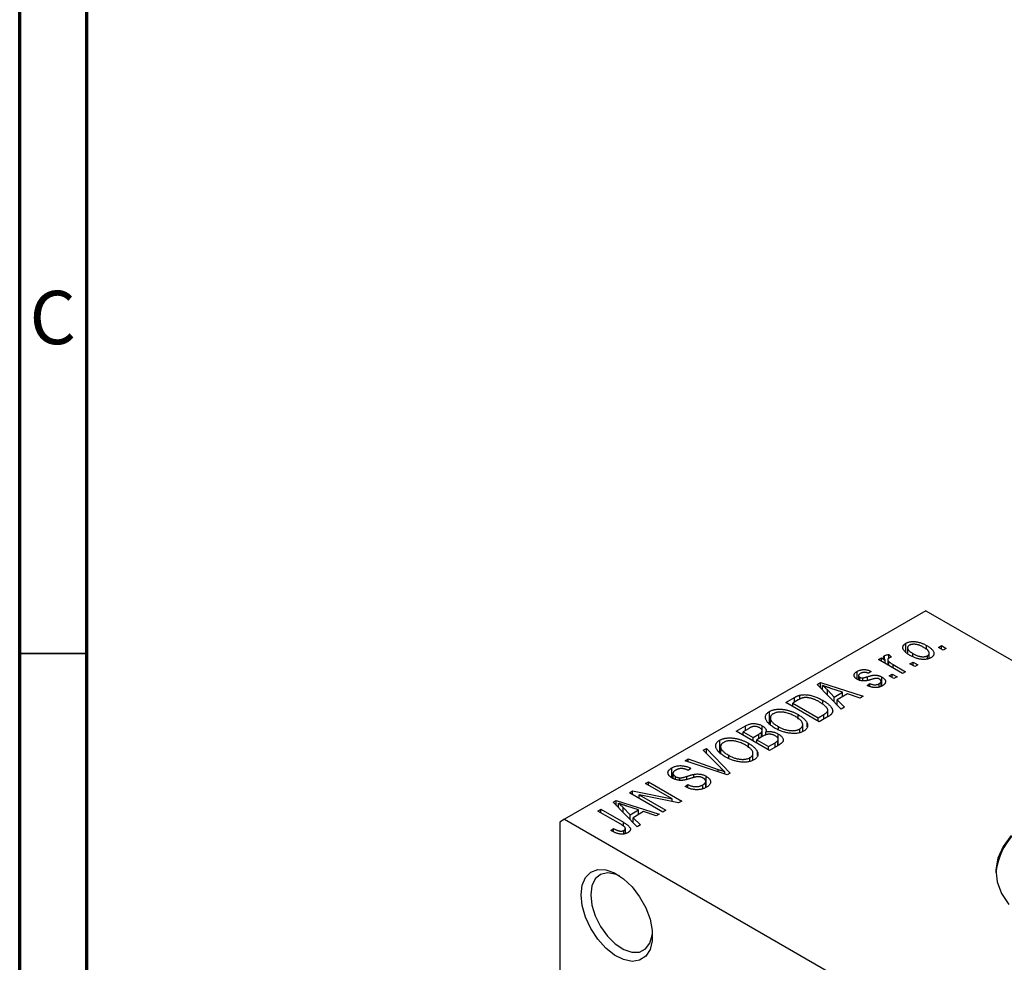
# Model space of a CAD drawing. Units: millimetres. Extents: x 15 to 458, y 5 to 292.
# Drawn here: x 15 to 88, y 76 to 146 of the extents above; entities that cross this region are included whole.
import ezdxf

# ---------------------------------------------------------------- set-up
doc = ezdxf.new("R2010")
doc.units = ezdxf.units.MM
doc.styles.add('SLDTEXTSTYLE0', font='TXT', dxfattribs={"width": 0.75})

msp = doc.modelspace()

# ---------------------------------------------------------------- linework, layer by layer
at = {"color": 7, "linetype": 'Continuous', "lineweight": 70}
for p, q in [((15, 5), (15, 292)), ((20, 10), (20, 287))]:
    msp.add_line(p, q, dxfattribs=at)
at = {"color": 7, "linetype": 'Continuous', "lineweight": 25}
for p, q in [((82.378, 101.682), (55.508, 86.174)), ((82.378, 101.682), (131.168, 73.523)), ((80.883, 98.626), (80.883, 99.261)), ((81.01, 98.928), (81.01, 98.517)), ((82.424, 98.788), (82.424, 99.096)), ((83.31, 98.955), (83.535, 99.085)), ((83.664, 98.751), (83.31, 98.955)), ((83.535, 99.085), (83.889, 98.881)), ((83.535, 98.825), (83.535, 99.085)), ((83.889, 98.881), (83.664, 98.751)), ((78.843, 98.046), (79.068, 98.176)), ((79.068, 98.176), (79.355, 98.01)), ((79.068, 97.916), (79.068, 98.176)), ((79.304, 98.093), (79.304, 98.349)), ((79.614, 98.417), (79.807, 98.232)), ((79.614, 98.157), (79.614, 98.417)), ((81.413, 98.276), (81.413, 98.492)), ((82.497, 98.093), (82.497, 98.337)), ((82.62, 98.13), (82.62, 98.521)), ((80.642, 97.007), (78.843, 98.046)), ((79.355, 97.751), (79.355, 98.01)), ((79.538, 98.044), (79.538, 97.645)), ((79.609, 97.604), (79.609, 97.912)), ((79.934, 97.676), (80.867, 97.137)), ((81.189, 97.731), (81.414, 97.861)), ((81.542, 97.527), (81.189, 97.731)), ((81.414, 97.861), (81.767, 97.657)), ((81.414, 97.601), (81.414, 97.861)), ((81.767, 97.657), (81.542, 97.527)), ((77.261, 96.586), (77.261, 97.17)), ((77.368, 96.85), (77.368, 96.539)), ((77.455, 96.503), (77.455, 96.732)), ((77.676, 96.466), (77.676, 96.688)), ((78.296, 97.174), (78.103, 97.026)), ((79.097, 96.085), (79.097, 96.749)), ((79.646, 96.84), (79.871, 96.97)), ((80, 96.636), (79.646, 96.84)), ((79.871, 96.97), (80.225, 96.766)), ((79.871, 96.711), (79.871, 96.97)), ((80.225, 96.766), (80, 96.636)), ((80.867, 97.137), (80.642, 97.007)), ((74.288, 96.197), (74.525, 96.333)), ((76.078, 94.373), (74.288, 96.197)), ((74.525, 96.333), (77.718, 95.319)), ((74.525, 95.956), (74.525, 96.333)), ((74.681, 95.797), (74.681, 96.126)), ((76.182, 95.62), (75.316, 95.905)), ((78.007, 96.117), (78.2, 96.265)), ((78.2, 96.061), (78.2, 96.265)), ((78.893, 96.007), (78.893, 96.257)), ((79.038, 96.063), (79.038, 96.434)), ((71.964, 94.856), (72.595, 95.22)), ((72.996, 95.111), (72.996, 95.398)), ((75.046, 95.796), (75.556, 95.259)), ((75.046, 95.425), (75.046, 95.796)), ((75.556, 95.259), (76.182, 95.62)), ((75.556, 94.905), (75.556, 95.259)), ((76.548, 95.498), (75.77, 95.048)), ((76.182, 95.287), (76.182, 95.62)), ((77.482, 95.183), (76.548, 95.498)), ((77.718, 95.319), (77.482, 95.183)), ((74.439, 93.427), (71.964, 94.856)), ((72.877, 95.048), (72.479, 94.818)), ((72.479, 94.559), (72.479, 94.818)), ((72.479, 94.818), (74.375, 93.724)), ((74.699, 94.746), (74.699, 95.021)), ((75.77, 95.048), (76.314, 94.51)), ((75.77, 94.688), (75.77, 95.048)), ((76.314, 94.51), (76.078, 94.373)), ((70.744, 93.247), (70.744, 94.189)), ((70.807, 93.702), (70.807, 93.187)), ((72.883, 93.629), (72.883, 93.954)), ((74.375, 93.724), (74.78, 93.958)), ((74.375, 93.464), (74.375, 93.724)), ((75.099, 93.808), (74.439, 93.427)), ((75.075, 93.794), (75.075, 94.285)), ((68.268, 92.722), (68.967, 93.126)), ((68.967, 92.792), (68.967, 93.126)), ((70.208, 92.321), (70.208, 93.124)), ((71.406, 92.827), (71.406, 93.063)), ((73.213, 92.693), (73.213, 93.206)), ((73.548, 93.05), (73.548, 93.312)), ((70.743, 91.294), (68.268, 92.722)), ((69.174, 92.911), (68.782, 92.685)), ((68.782, 92.685), (69.522, 92.259)), ((68.782, 92.426), (68.782, 92.685)), ((69.522, 92.259), (69.944, 92.502)), ((69.522, 91.999), (69.522, 92.259)), ((70.255, 92.348), (69.811, 92.092)), ((70.156, 92.291), (70.156, 92.652)), ((70.203, 92.318), (70.203, 92.764)), ((70.484, 92.452), (70.484, 92.684)), ((71.398, 91.672), (71.398, 92.511)), ((72.991, 92.607), (72.991, 92.888)), ((67.048, 91.113), (67.048, 92.055)), ((67.111, 91.569), (67.111, 91.054)), ((69.187, 91.496), (69.187, 91.821)), ((69.811, 91.832), (69.811, 92.092)), ((69.811, 92.092), (70.679, 91.591)), ((70.679, 91.591), (71.156, 91.866)), ((70.679, 91.331), (70.679, 91.591)), ((71.44, 91.696), (70.743, 91.294)), ((71.358, 91.649), (71.358, 92.019)), ((71.395, 91.67), (71.395, 92.124)), ((65.825, 91.313), (66.061, 91.448)), ((67.124, 89.99), (65.825, 91.313)), ((66.061, 91.448), (67.829, 89.612)), ((66.061, 91.073), (66.061, 91.448)), ((67.71, 90.694), (67.71, 90.93)), ((69.516, 90.559), (69.516, 91.073)), ((69.852, 90.917), (69.852, 91.179)), ((64.467, 90.529), (64.7, 90.663)), ((67.609, 89.485), (64.467, 90.529)), ((64.7, 90.663), (66.937, 89.882)), ((64.7, 90.451), (64.7, 90.663)), ((69.295, 90.474), (69.295, 90.755)), ((63.477, 89.264), (63.477, 89.994)), ((63.569, 89.589), (63.569, 89.209)), ((63.748, 89.13), (63.748, 89.358)), ((64.893, 89.958), (64.7, 89.81)), ((65.109, 89.271), (65.109, 89.514)), ((66.04, 88.546), (66.04, 89.371)), ((67.416, 89.549), (67.416, 89.708)), ((67.829, 89.612), (67.609, 89.485)), ((61.518, 88.827), (61.743, 88.957)), ((63.503, 87.682), (61.518, 88.827)), ((61.743, 88.957), (64.218, 87.528)), ((61.743, 88.697), (61.743, 88.957)), ((64.071, 89.07), (64.071, 89.253)), ((64.475, 88.604), (64.668, 88.753)), ((64.668, 88.518), (64.668, 88.753)), ((65.787, 88.452), (65.787, 88.731)), ((66.006, 88.533), (66.006, 88.997)), ((60.329, 88.14), (60.569, 88.279)), ((62.804, 86.712), (60.329, 88.14)), ((60.569, 88.279), (63.503, 87.682)), ((60.569, 88.002), (60.569, 88.279)), ((63.977, 87.389), (61.048, 87.985)), ((61.048, 87.985), (63.029, 86.842)), ((61.048, 87.725), (61.048, 87.985)), ((59.117, 87.441), (59.354, 87.578)), ((60.908, 85.618), (59.117, 87.441)), ((59.354, 87.578), (62.547, 86.564)), ((59.354, 87.2), (59.354, 87.578)), ((59.51, 87.041), (59.51, 87.37)), ((61.012, 86.865), (60.145, 87.15)), ((63.503, 87.485), (63.503, 87.682)), ((64.218, 87.528), (63.977, 87.389)), ((57.983, 86.786), (58.208, 86.916)), ((59.682, 85.805), (57.983, 86.786)), ((58.208, 86.916), (59.888, 85.947)), ((58.208, 86.656), (58.208, 86.916)), ((59.875, 86.669), (59.875, 87.04)), ((59.875, 87.04), (60.385, 86.503)), ((60.385, 86.503), (61.012, 86.865)), ((60.385, 86.15), (60.385, 86.503)), ((61.377, 86.742), (60.599, 86.293)), ((61.012, 86.531), (61.012, 86.865)), ((62.311, 86.428), (61.377, 86.742)), ((62.547, 86.564), (62.311, 86.428)), ((63.029, 86.842), (62.804, 86.712)), ((55.508, 86.174), (55.154, 85.97)), ((55.154, 85.97), (55.154, 58.893)), ((55.508, 86.174), (104.298, 58.015)), ((60.599, 86.293), (61.144, 85.754)), ((60.599, 85.932), (60.599, 86.293)), ((61.144, 85.754), (60.908, 85.618)), ((58.947, 85.339), (59.14, 85.488)), ((59.14, 85.243), (59.14, 85.488)), ((59.926, 85.077), (59.926, 85.348)), ((60.029, 85.112), (60.029, 85.493))]:
    msp.add_line(p, q, dxfattribs=at)
at = {"color": 7, "linetype": 'Continuous', "lineweight": 35}
msp.add_line((20, 98.5), (15, 98.5), dxfattribs=at)
at = {"color": 8, "linetype": 'Continuous', "lineweight": 25}
for p, q in [((79.934, 97.416), (79.934, 97.676)), ((78.036, 96.516), (78.036, 96.777)), ((72.595, 94.886), (72.595, 95.22)), ((74.78, 93.624), (74.78, 93.958)), ((69.944, 92.168), (69.944, 92.502)), ((71.156, 91.532), (71.156, 91.866)), ((64.59, 89.133), (64.59, 89.363)), ((66.937, 89.708), (66.937, 89.882)), ((59.888, 85.669), (59.888, 85.947))]:
    msp.add_line(p, q, dxfattribs=at)
at = {"color": 7, "linetype": 'Continuous', "lineweight": 25, "flags": 128}
for points in [[(88.706, 84.957), (88.106, 84.144), (87.729, 83.287), (87.583, 82.408), (87.671, 81.526), (87.991, 80.661), (88.536, 79.836)], [(56.745, 80.56), (56.829, 81.274), (57.073, 81.846), (57.464, 82.242), (57.976, 82.435), (58.578, 82.415), (59.231, 82.182), (59.894, 81.751), (60.526, 81.149), (61.087, 80.414), (61.542, 79.592), (61.863, 78.734), (62.028, 77.895), (62.028, 77.128), (61.863, 76.479), (61.542, 75.992), (61.087, 75.695), (60.526, 75.607), (59.894, 75.735), (59.231, 76.069), (58.578, 76.59), (57.976, 77.264), (57.464, 78.049), (57.073, 78.895), (56.829, 79.75), (56.745, 80.56)], [(59.581, 81.978), (59.283, 82.102), (58.693, 82.2), (58.182, 82.079), (57.787, 81.746), (57.538, 81.227), (57.453, 80.56)], [(57.453, 80.56), (57.538, 79.795), (57.787, 78.988), (58.182, 78.199), (58.693, 77.487), (59.283, 76.905), (59.907, 76.495), (60.52, 76.289), (61.076, 76.301), (61.533, 76.53), (61.858, 76.96), (62.027, 77.558), (62.042, 77.714)]]:
    msp.add_lwpolyline(points, dxfattribs=at)
at = {"color": 7, "linetype": 'Continuous', "lineweight": 25}
msp.add_arc((92.508, 81.68), 4.955, 113.78253, 173.80188, dxfattribs=at)
for points, knots in [([(81.189, 98.362), (81.152, 98.383), (81.081, 98.426), (80.984, 98.491), (80.9, 98.556), (80.827, 98.619), (80.769, 98.682), (80.722, 98.744), (80.689, 98.805), (80.668, 98.865), (80.658, 98.924), (80.659, 98.98), (80.671, 99.033), (80.692, 99.084), (80.725, 99.133), (80.767, 99.179), (80.819, 99.222), (80.862, 99.248), (80.883, 99.261)], [0, 0, 0, 0, 0.089039, 0.172702, 0.250936, 0.324755, 0.393951, 0.459693, 0.52182, 0.581376, 0.638358, 0.692549, 0.744603, 0.795463, 0.845674, 0.895795, 0.94724, 1, 1, 1, 1]), ([(80.883, 99.261), (80.906, 99.273), (80.95, 99.298), (81.025, 99.328), (81.104, 99.352), (81.188, 99.37), (81.276, 99.382), (81.368, 99.389), (81.466, 99.39), (81.567, 99.384), (81.671, 99.373), (81.777, 99.354), (81.883, 99.329), (81.99, 99.295), (82.098, 99.256), (82.207, 99.21), (82.316, 99.156), (82.387, 99.116), (82.424, 99.096)], [0, 0, 0, 0, 0.052785, 0.104246, 0.15516, 0.205427, 0.257091, 0.30997, 0.36531, 0.423452, 0.483843, 0.546783, 0.612063, 0.681191, 0.753975, 0.831041, 0.913199, 1, 1, 1, 1]), ([(81.135, 99.109), (81.122, 99.101), (81.096, 99.086), (81.065, 99.058), (81.04, 99.029), (81.024, 98.997), (81.012, 98.964), (81.009, 98.928), (81.012, 98.89), (81.022, 98.85), (81.039, 98.809), (81.066, 98.766), (81.101, 98.722), (81.147, 98.678), (81.199, 98.633), (81.262, 98.586), (81.334, 98.539), (81.386, 98.508), (81.413, 98.492)], [0, 0, 0, 0, 0.0464339, 0.0919922, 0.1379758, 0.1843555, 0.231914, 0.282379, 0.3356866, 0.3923419, 0.4526468, 0.5161316, 0.5839361, 0.6564404, 0.733808, 0.8167259, 0.9055468, 1, 1, 1, 1]), ([(82.216, 98.956), (82.188, 98.971), (82.135, 99.002), (82.052, 99.043), (81.971, 99.079), (81.893, 99.11), (81.815, 99.136), (81.74, 99.156), (81.666, 99.172), (81.594, 99.181), (81.524, 99.187), (81.458, 99.188), (81.395, 99.185), (81.336, 99.178), (81.28, 99.167), (81.228, 99.152), (81.178, 99.133), (81.149, 99.117), (81.135, 99.109)], [0, 0, 0, 0, 0.0939, 0.181702, 0.263632, 0.340531, 0.41232, 0.479316, 0.542045, 0.60193, 0.658258, 0.711293, 0.761644, 0.810381, 0.857484, 0.904003, 0.951263, 1, 1, 1, 1]), ([(82.497, 98.337), (82.51, 98.345), (82.535, 98.361), (82.565, 98.388), (82.59, 98.417), (82.607, 98.449), (82.618, 98.483), (82.62, 98.519), (82.618, 98.557), (82.608, 98.597), (82.59, 98.638), (82.563, 98.681), (82.528, 98.725), (82.483, 98.769), (82.429, 98.815), (82.367, 98.861), (82.295, 98.909), (82.243, 98.94), (82.216, 98.956)], [0, 0, 0, 0, 0.046376, 0.091312, 0.136692, 0.183015, 0.230841, 0.281243, 0.334876, 0.391924, 0.452154, 0.516083, 0.583804, 0.656369, 0.734098, 0.816913, 0.905664, 1, 1, 1, 1]), ([(82.424, 99.096), (82.462, 99.073), (82.536, 99.029), (82.637, 98.962), (82.724, 98.895), (82.799, 98.83), (82.859, 98.766), (82.908, 98.704), (82.942, 98.642), (82.964, 98.582), (82.974, 98.523), (82.973, 98.467), (82.961, 98.414), (82.94, 98.363), (82.907, 98.314), (82.865, 98.268), (82.812, 98.225), (82.769, 98.199), (82.748, 98.185)], [0, 0, 0, 0, 0.091277, 0.176463, 0.25628, 0.330946, 0.400639, 0.466009, 0.527926, 0.586723, 0.642872, 0.696272, 0.747566, 0.797682, 0.84716, 0.896925, 0.947618, 1, 1, 1, 1]), ([(79.355, 98.01), (79.345, 98.023), (79.327, 98.046), (79.301, 98.081), (79.282, 98.113), (79.263, 98.142), (79.25, 98.169), (79.239, 98.193), (79.234, 98.215), (79.229, 98.24), (79.232, 98.268), (79.245, 98.299), (79.269, 98.327), (79.292, 98.342), (79.304, 98.349)], [0, 0, 0, 0, 0.111763, 0.214281, 0.308938, 0.394446, 0.471912, 0.5404, 0.601037, 0.654051, 0.747812, 0.833566, 0.916921, 1, 1, 1, 1]), ([(79.304, 98.349), (79.322, 98.359), (79.361, 98.379), (79.435, 98.398), (79.52, 98.412), (79.582, 98.415), (79.614, 98.417)], [0, 0, 0, 0, 0.2215, 0.456127, 0.713239, 1, 1, 1, 1]), ([(79.612, 98.157), (79.601, 98.15), (79.579, 98.135), (79.557, 98.109), (79.542, 98.081), (79.537, 98.049), (79.539, 98.016), (79.553, 97.981), (79.576, 97.946), (79.598, 97.924), (79.609, 97.912)], [0, 0, 0, 0, 0.1080295, 0.2159129, 0.3274236, 0.4471095, 0.5750455, 0.7081312, 0.848259, 1, 1, 1, 1]), ([(79.807, 98.232), (79.788, 98.227), (79.751, 98.217), (79.701, 98.199), (79.654, 98.179), (79.626, 98.164), (79.612, 98.157)], [0, 0, 0, 0, 0.2617401, 0.5166989, 0.7610587, 1, 1, 1, 1]), ([(82.748, 98.185), (82.725, 98.173), (82.681, 98.149), (82.606, 98.119), (82.527, 98.095), (82.443, 98.076), (82.354, 98.064), (82.261, 98.057), (82.164, 98.057), (82.062, 98.062), (81.958, 98.074), (81.852, 98.094), (81.743, 98.12), (81.635, 98.154), (81.524, 98.195), (81.412, 98.244), (81.3, 98.3), (81.227, 98.34), (81.189, 98.362)], [0, 0, 0, 0, 0.052422, 0.10314, 0.153319, 0.203224, 0.254351, 0.306466, 0.361001, 0.418304, 0.478153, 0.540707, 0.606304, 0.675582, 0.749569, 0.827894, 0.911257, 1, 1, 1, 1]), ([(81.413, 98.492), (81.441, 98.476), (81.495, 98.446), (81.578, 98.404), (81.659, 98.368), (81.738, 98.337), (81.815, 98.311), (81.892, 98.291), (81.965, 98.275), (82.038, 98.266), (82.107, 98.261), (82.173, 98.259), (82.236, 98.262), (82.295, 98.269), (82.351, 98.28), (82.403, 98.295), (82.453, 98.313), (82.482, 98.329), (82.497, 98.337)], [0, 0, 0, 0, 0.094287, 0.182487, 0.264823, 0.341571, 0.413219, 0.480281, 0.543403, 0.602686, 0.658903, 0.711859, 0.762111, 0.810753, 0.857764, 0.904191, 0.951358, 1, 1, 1, 1]), ([(79.609, 97.912), (79.631, 97.892), (79.677, 97.85), (79.755, 97.79), (79.84, 97.731), (79.903, 97.694), (79.934, 97.676)], [0, 0, 0, 0, 0.242209, 0.488479, 0.741275, 1, 1, 1, 1]), ([(77.267, 96.581), (77.248, 96.592), (77.213, 96.614), (77.166, 96.648), (77.126, 96.683), (77.093, 96.72), (77.067, 96.756), (77.048, 96.794), (77.035, 96.833), (77.03, 96.873), (77.03, 96.913), (77.041, 96.952), (77.058, 96.99), (77.083, 97.028), (77.116, 97.065), (77.157, 97.101), (77.204, 97.137), (77.242, 97.159), (77.261, 97.17)], [0, 0, 0, 0, 0.068454, 0.13366, 0.197238, 0.257865, 0.318074, 0.377098, 0.436073, 0.495969, 0.555687, 0.61473, 0.674132, 0.734269, 0.796442, 0.861353, 0.929082, 1, 1, 1, 1]), ([(77.261, 97.17), (77.286, 97.184), (77.335, 97.21), (77.415, 97.244), (77.498, 97.27), (77.583, 97.289), (77.67, 97.3), (77.755, 97.306), (77.839, 97.304), (77.923, 97.296), (78.01, 97.278), (78.1, 97.252), (78.198, 97.217), (78.262, 97.189), (78.296, 97.174)], [0, 0, 0, 0, 0.0890223, 0.1734761, 0.2547393, 0.3337873, 0.4103332, 0.4835724, 0.5555749, 0.6273396, 0.703829, 0.7912583, 0.8895416, 1, 1, 1, 1]), ([(77.526, 97.027), (77.503, 97.013), (77.462, 96.987), (77.413, 96.946), (77.38, 96.906), (77.367, 96.866), (77.368, 96.828), (77.384, 96.793), (77.412, 96.76), (77.44, 96.742), (77.455, 96.732)], [0, 0, 0, 0, 0.167992, 0.315157, 0.444967, 0.564136, 0.675828, 0.781217, 0.888061, 1, 1, 1, 1]), ([(77.455, 96.732), (77.471, 96.724), (77.501, 96.708), (77.557, 96.693), (77.616, 96.685), (77.656, 96.687), (77.676, 96.688)], [0, 0, 0, 0, 0.261202, 0.504979, 0.747968, 1, 1, 1, 1]), ([(78.103, 97.026), (78.078, 97.037), (78.029, 97.059), (77.95, 97.082), (77.875, 97.097), (77.8, 97.102), (77.726, 97.098), (77.656, 97.083), (77.587, 97.059), (77.547, 97.038), (77.526, 97.027)], [0, 0, 0, 0, 0.150258, 0.28506, 0.406898, 0.520987, 0.631988, 0.745483, 0.86671, 1, 1, 1, 1]), ([(77.676, 96.688), (77.684, 96.689), (77.701, 96.691), (77.73, 96.696), (77.765, 96.704), (77.806, 96.714), (77.855, 96.726), (77.909, 96.741), (77.97, 96.758), (78.013, 96.771), (78.036, 96.777)], [0, 0, 0, 0, 0.057764, 0.13391, 0.229503, 0.344818, 0.478961, 0.633018, 0.807064, 1, 1, 1, 1]), ([(78.036, 96.777), (78.066, 96.786), (78.122, 96.802), (78.204, 96.825), (78.279, 96.844), (78.346, 96.86), (78.405, 96.873), (78.457, 96.883), (78.501, 96.89), (78.55, 96.895), (78.608, 96.895), (78.676, 96.891), (78.746, 96.882), (78.816, 96.866), (78.887, 96.846), (78.958, 96.819), (79.029, 96.787), (79.074, 96.762), (79.097, 96.749)], [0, 0, 0, 0, 0.08488, 0.16194, 0.23121, 0.293291, 0.347125, 0.393626, 0.432401, 0.464097, 0.520548, 0.578611, 0.639167, 0.703007, 0.770489, 0.842225, 0.918333, 1, 1, 1, 1]), ([(78.696, 96.654), (78.688, 96.654), (78.672, 96.653), (78.644, 96.65), (78.611, 96.644), (78.574, 96.636), (78.531, 96.626), (78.483, 96.614), (78.431, 96.6), (78.394, 96.589), (78.375, 96.584)], [0, 0, 0, 0, 0.06429, 0.147627, 0.246169, 0.360302, 0.494063, 0.644625, 0.813232, 1, 1, 1, 1]), ([(78.917, 96.593), (78.9, 96.603), (78.867, 96.621), (78.811, 96.64), (78.754, 96.652), (78.715, 96.654), (78.696, 96.654)], [0, 0, 0, 0, 0.28084, 0.534773, 0.770184, 1, 1, 1, 1]), ([(79.097, 96.749), (79.117, 96.737), (79.158, 96.712), (79.212, 96.674), (79.258, 96.634), (79.296, 96.593), (79.327, 96.552), (79.35, 96.51), (79.366, 96.466), (79.373, 96.423), (79.373, 96.379), (79.364, 96.336), (79.347, 96.294), (79.321, 96.253), (79.287, 96.213), (79.244, 96.174), (79.193, 96.136), (79.154, 96.112), (79.134, 96.1)], [0, 0, 0, 0, 0.070475, 0.13849, 0.203487, 0.266441, 0.327154, 0.387648, 0.447327, 0.507295, 0.56697, 0.62589, 0.684362, 0.743618, 0.803887, 0.866388, 0.931758, 1, 1, 1, 1]), ([(75.316, 95.905), (75.283, 95.916), (75.22, 95.937), (75.128, 95.968), (75.041, 95.997), (74.959, 96.025), (74.882, 96.052), (74.811, 96.078), (74.744, 96.102), (74.701, 96.118), (74.681, 96.126)], [0, 0, 0, 0, 0.151041, 0.294612, 0.430286, 0.559677, 0.68094, 0.794082, 0.901193, 1, 1, 1, 1]), ([(74.681, 96.126), (74.746, 96.073), (74.877, 95.966), (74.989, 95.853), (75.046, 95.796)], [0, 0, 0, 0, 0.49815, 1, 1, 1, 1]), ([(78.375, 96.584), (78.347, 96.576), (78.293, 96.561), (78.215, 96.539), (78.143, 96.52), (78.076, 96.504), (78.016, 96.49), (77.961, 96.479), (77.913, 96.47), (77.857, 96.463), (77.791, 96.457), (77.712, 96.456), (77.633, 96.462), (77.555, 96.474), (77.478, 96.492), (77.403, 96.516), (77.332, 96.546), (77.289, 96.569), (77.267, 96.581)], [0, 0, 0, 0, 0.077541, 0.149157, 0.214311, 0.273785, 0.327627, 0.375115, 0.416833, 0.452648, 0.517994, 0.582705, 0.647941, 0.714443, 0.782762, 0.852378, 0.924805, 1, 1, 1, 1]), ([(79.134, 96.1), (79.115, 96.089), (79.077, 96.068), (79.014, 96.04), (78.952, 96.016), (78.887, 95.998), (78.822, 95.983), (78.754, 95.973), (78.685, 95.968), (78.615, 95.967), (78.544, 95.97), (78.471, 95.978), (78.396, 95.99), (78.321, 96.007), (78.244, 96.027), (78.166, 96.053), (78.086, 96.083), (78.034, 96.105), (78.007, 96.117)], [0, 0, 0, 0, 0.0650583, 0.1266305, 0.1861785, 0.2433912, 0.2990749, 0.3543437, 0.4088467, 0.4648396, 0.5213807, 0.580346, 0.6413576, 0.7056523, 0.7730847, 0.8446899, 0.9198751, 1, 1, 1, 1]), ([(78.2, 96.265), (78.232, 96.251), (78.292, 96.225), (78.388, 96.196), (78.481, 96.178), (78.572, 96.172), (78.659, 96.177), (78.743, 96.193), (78.822, 96.22), (78.869, 96.245), (78.893, 96.257)], [0, 0, 0, 0, 0.155542, 0.294125, 0.419013, 0.53464, 0.645677, 0.757006, 0.873751, 1, 1, 1, 1]), ([(78.893, 96.257), (78.915, 96.271), (78.957, 96.297), (79.003, 96.341), (79.032, 96.386), (79.041, 96.432), (79.034, 96.477), (79.01, 96.519), (78.971, 96.559), (78.935, 96.582), (78.917, 96.593)], [0, 0, 0, 0, 0.147281, 0.280615, 0.404781, 0.524709, 0.642114, 0.756603, 0.874252, 1, 1, 1, 1]), ([(72.595, 95.22), (72.614, 95.231), (72.651, 95.252), (72.707, 95.281), (72.76, 95.308), (72.811, 95.331), (72.86, 95.352), (72.907, 95.371), (72.952, 95.386), (72.982, 95.394), (72.996, 95.398)], [0, 0, 0, 0, 0.157567, 0.305531, 0.443916, 0.572951, 0.692848, 0.803599, 0.906081, 1, 1, 1, 1]), ([(73.247, 95.205), (73.234, 95.202), (73.207, 95.196), (73.166, 95.184), (73.123, 95.169), (73.078, 95.15), (73.03, 95.129), (72.981, 95.105), (72.93, 95.078), (72.895, 95.058), (72.877, 95.048)], [0, 0, 0, 0, 0.0901288, 0.1887046, 0.2978272, 0.4162253, 0.5463143, 0.6865899, 0.8372008, 1, 1, 1, 1]), ([(72.996, 95.398), (73.034, 95.407), (73.109, 95.425), (73.23, 95.438), (73.358, 95.441), (73.492, 95.435), (73.631, 95.418), (73.774, 95.391), (73.921, 95.356), (74.072, 95.31), (74.226, 95.255), (74.382, 95.187), (74.542, 95.109), (74.645, 95.051), (74.699, 95.021)], [0, 0, 0, 0, 0.062364, 0.125501, 0.191106, 0.260514, 0.334056, 0.411528, 0.493822, 0.581291, 0.675232, 0.775974, 0.884119, 1, 1, 1, 1]), ([(74.47, 94.893), (74.439, 94.911), (74.379, 94.945), (74.288, 94.992), (74.199, 95.035), (74.111, 95.073), (74.027, 95.108), (73.943, 95.136), (73.863, 95.161), (73.783, 95.181), (73.707, 95.197), (73.633, 95.209), (73.562, 95.217), (73.493, 95.222), (73.428, 95.223), (73.365, 95.221), (73.304, 95.215), (73.266, 95.208), (73.247, 95.205)], [0, 0, 0, 0, 0.09265, 0.180344, 0.263206, 0.340882, 0.414458, 0.483826, 0.548511, 0.610082, 0.667822, 0.722449, 0.773976, 0.822993, 0.869549, 0.914362, 0.957617, 1, 1, 1, 1]), ([(74.985, 94.492), (74.971, 94.509), (74.942, 94.543), (74.892, 94.592), (74.837, 94.642), (74.775, 94.692), (74.708, 94.742), (74.634, 94.793), (74.555, 94.843), (74.499, 94.876), (74.47, 94.893)], [0, 0, 0, 0, 0.1109283, 0.2243803, 0.343223, 0.4651453, 0.5921229, 0.7226343, 0.8593406, 1, 1, 1, 1]), ([(74.699, 95.021), (74.733, 95.001), (74.8, 94.962), (74.893, 94.901), (74.98, 94.842), (75.06, 94.782), (75.131, 94.723), (75.196, 94.664), (75.252, 94.605), (75.301, 94.546), (75.343, 94.489), (75.378, 94.434), (75.405, 94.38), (75.426, 94.329), (75.439, 94.279), (75.443, 94.231), (75.443, 94.186), (75.433, 94.141), (75.416, 94.098), (75.392, 94.056), (75.361, 94.013), (75.323, 93.972), (75.278, 93.93), (75.225, 93.889), (75.165, 93.848), (75.121, 93.821), (75.099, 93.808)], [0, 0, 0, 0, 0.060015, 0.118063, 0.173611, 0.227348, 0.278796, 0.328645, 0.376453, 0.422925, 0.467444, 0.509479, 0.549171, 0.586933, 0.622704, 0.656713, 0.689216, 0.720717, 0.751901, 0.783846, 0.816407, 0.850109, 0.885258, 0.92169, 0.95988, 1, 1, 1, 1]), ([(74.78, 93.958), (74.799, 93.969), (74.837, 93.992), (74.889, 94.026), (74.935, 94.06), (74.973, 94.094), (75.006, 94.126), (75.033, 94.158), (75.052, 94.19), (75.066, 94.221), (75.074, 94.253), (75.076, 94.285), (75.074, 94.317), (75.066, 94.351), (75.054, 94.385), (75.036, 94.42), (75.013, 94.456), (74.994, 94.48), (74.985, 94.492)], [0, 0, 0, 0, 0.081336, 0.15802, 0.230241, 0.297674, 0.361192, 0.420475, 0.476882, 0.530651, 0.583295, 0.636461, 0.691573, 0.74808, 0.806752, 0.868125, 0.932567, 1, 1, 1, 1]), ([(71.177, 92.935), (71.127, 92.965), (71.03, 93.023), (70.898, 93.112), (70.783, 93.201), (70.684, 93.289), (70.603, 93.377), (70.537, 93.464), (70.49, 93.55), (70.459, 93.635), (70.445, 93.717), (70.443, 93.796), (70.457, 93.872), (70.486, 93.943), (70.528, 94.011), (70.586, 94.075), (70.657, 94.135), (70.715, 94.171), (70.744, 94.189)], [0, 0, 0, 0, 0.087113, 0.169575, 0.247125, 0.320352, 0.389998, 0.455909, 0.519023, 0.579845, 0.638062, 0.693341, 0.74608, 0.7972, 0.847343, 0.897337, 0.947901, 1, 1, 1, 1]), ([(70.744, 94.189), (70.765, 94.2), (70.805, 94.222), (70.871, 94.251), (70.939, 94.278), (71.011, 94.3), (71.087, 94.319), (71.166, 94.335), (71.248, 94.346), (71.333, 94.355), (71.421, 94.36), (71.511, 94.36), (71.603, 94.358), (71.696, 94.35), (71.791, 94.34), (71.887, 94.325), (71.985, 94.306), (72.085, 94.283), (72.185, 94.256), (72.286, 94.225), (72.386, 94.19), (72.486, 94.151), (72.587, 94.108), (72.686, 94.061), (72.785, 94.009), (72.85, 93.973), (72.883, 93.954)], [0, 0, 0, 0, 0.034611, 0.068851, 0.102644, 0.136299, 0.170257, 0.204593, 0.239422, 0.275193, 0.311626, 0.348513, 0.386283, 0.424966, 0.464873, 0.505838, 0.548431, 0.592797, 0.638415, 0.685599, 0.73386, 0.783689, 0.834955, 0.888259, 0.943137, 1, 1, 1, 1]), ([(71.035, 94.023), (71.013, 94.009), (70.969, 93.982), (70.915, 93.937), (70.871, 93.889), (70.839, 93.839), (70.817, 93.786), (70.807, 93.73), (70.807, 93.672), (70.818, 93.611), (70.842, 93.547), (70.88, 93.482), (70.933, 93.416), (71, 93.348), (71.08, 93.279), (71.176, 93.208), (71.285, 93.135), (71.365, 93.087), (71.406, 93.063)], [0, 0, 0, 0, 0.05107, 0.100566, 0.14883, 0.197616, 0.24657, 0.297133, 0.349762, 0.405324, 0.46375, 0.525661, 0.591604, 0.662301, 0.738203, 0.819627, 0.906566, 1, 1, 1, 1]), ([(71.995, 94.097), (71.952, 94.107), (71.868, 94.127), (71.735, 94.143), (71.603, 94.15), (71.473, 94.145), (71.347, 94.131), (71.232, 94.105), (71.125, 94.07), (71.065, 94.038), (71.035, 94.023)], [0, 0, 0, 0, 0.135859, 0.265838, 0.39368, 0.520781, 0.645374, 0.764619, 0.88161, 1, 1, 1, 1]), ([(72.65, 93.829), (72.598, 93.858), (72.497, 93.914), (72.334, 93.986), (72.169, 94.049), (72.053, 94.081), (71.995, 94.097)], [0, 0, 0, 0, 0.266917, 0.521521, 0.764789, 1, 1, 1, 1]), ([(72.991, 92.888), (73.013, 92.902), (73.055, 92.928), (73.108, 92.972), (73.151, 93.02), (73.183, 93.07), (73.202, 93.123), (73.213, 93.179), (73.213, 93.237), (73.202, 93.299), (73.179, 93.362), (73.142, 93.426), (73.093, 93.492), (73.031, 93.558), (72.955, 93.625), (72.866, 93.693), (72.764, 93.761), (72.689, 93.806), (72.65, 93.829)], [0, 0, 0, 0, 0.050918, 0.1006168, 0.1499277, 0.1991718, 0.249526, 0.3014494, 0.3560342, 0.4136289, 0.4738344, 0.5365596, 0.602769, 0.6729018, 0.7471022, 0.8262232, 0.9105472, 1, 1, 1, 1]), ([(72.883, 93.954), (72.927, 93.928), (73.012, 93.878), (73.129, 93.798), (73.232, 93.718), (73.323, 93.638), (73.399, 93.557), (73.463, 93.476), (73.514, 93.395), (73.537, 93.34), (73.548, 93.312)], [0, 0, 0, 0, 0.143268, 0.280471, 0.41155, 0.537473, 0.658555, 0.775196, 0.889051, 1, 1, 1, 1]), ([(68.967, 93.126), (69.001, 93.145), (69.067, 93.181), (69.17, 93.225), (69.271, 93.259), (69.372, 93.281), (69.474, 93.292), (69.58, 93.294), (69.688, 93.286), (69.8, 93.27), (69.911, 93.246), (70.017, 93.213), (70.117, 93.173), (70.177, 93.14), (70.208, 93.124)], [0, 0, 0, 0, 0.101081, 0.192405, 0.274241, 0.349246, 0.421225, 0.495169, 0.572443, 0.654705, 0.739446, 0.824415, 0.910492, 1, 1, 1, 1]), ([(70.024, 92.97), (70.002, 92.982), (69.961, 93.005), (69.893, 93.033), (69.826, 93.055), (69.757, 93.07), (69.689, 93.077), (69.624, 93.079), (69.561, 93.074), (69.51, 93.065), (69.471, 93.054), (69.437, 93.042), (69.401, 93.027), (69.361, 93.01), (69.318, 92.99), (69.273, 92.966), (69.224, 92.94), (69.191, 92.921), (69.174, 92.911)], [0, 0, 0, 0, 0.089518, 0.171534, 0.248348, 0.321059, 0.389554, 0.453856, 0.516595, 0.578171, 0.611833, 0.650735, 0.695421, 0.744802, 0.800445, 0.86087, 0.927612, 1, 1, 1, 1]), ([(70.156, 92.652), (70.166, 92.665), (70.186, 92.69), (70.2, 92.73), (70.205, 92.77), (70.196, 92.81), (70.174, 92.851), (70.138, 92.891), (70.087, 92.932), (70.046, 92.957), (70.024, 92.97)], [0, 0, 0, 0, 0.118725, 0.233174, 0.34513, 0.458578, 0.575549, 0.703816, 0.844055, 1, 1, 1, 1]), ([(70.208, 93.124), (70.235, 93.108), (70.287, 93.076), (70.352, 93.024), (70.407, 92.97), (70.448, 92.913), (70.478, 92.856), (70.493, 92.798), (70.497, 92.741), (70.488, 92.703), (70.484, 92.684)], [0, 0, 0, 0, 0.137632, 0.269909, 0.397356, 0.522956, 0.645993, 0.764918, 0.881855, 1, 1, 1, 1]), ([(71.406, 93.063), (71.443, 93.042), (71.515, 93.002), (71.627, 92.948), (71.738, 92.9), (71.849, 92.86), (71.959, 92.826), (72.069, 92.8), (72.179, 92.78), (72.288, 92.768), (72.393, 92.762), (72.495, 92.762), (72.591, 92.769), (72.682, 92.78), (72.768, 92.798), (72.848, 92.822), (72.924, 92.852), (72.969, 92.876), (72.991, 92.888)], [0, 0, 0, 0, 0.0857831, 0.1670694, 0.2438012, 0.3163671, 0.3854844, 0.4517505, 0.515395, 0.5768805, 0.6363811, 0.6922655, 0.7457104, 0.7972333, 0.8477956, 0.8979127, 0.9481373, 1, 1, 1, 1]), ([(73.548, 93.312), (73.558, 93.283), (73.576, 93.226), (73.583, 93.142), (73.576, 93.061), (73.551, 92.985), (73.509, 92.912), (73.451, 92.844), (73.375, 92.78), (73.313, 92.742), (73.282, 92.722)], [0, 0, 0, 0, 0.13947, 0.271444, 0.397067, 0.518266, 0.636669, 0.754736, 0.875096, 1, 1, 1, 1]), ([(69.944, 92.502), (69.969, 92.517), (70.016, 92.545), (70.076, 92.585), (70.124, 92.619), (70.147, 92.642), (70.156, 92.652)], [0, 0, 0, 0, 0.322908, 0.595774, 0.821387, 1, 1, 1, 1]), ([(71.175, 92.38), (71.152, 92.393), (71.106, 92.418), (71.032, 92.449), (70.957, 92.473), (70.881, 92.489), (70.805, 92.499), (70.73, 92.502), (70.658, 92.499), (70.585, 92.488), (70.51, 92.469), (70.431, 92.438), (70.344, 92.397), (70.286, 92.365), (70.255, 92.348)], [0, 0, 0, 0, 0.091528, 0.176651, 0.256664, 0.332812, 0.405735, 0.474778, 0.542444, 0.610071, 0.684417, 0.773797, 0.8785, 1, 1, 1, 1]), ([(70.484, 92.684), (70.519, 92.69), (70.589, 92.703), (70.7, 92.709), (70.815, 92.704), (70.933, 92.687), (71.053, 92.66), (71.171, 92.621), (71.288, 92.572), (71.361, 92.532), (71.398, 92.511)], [0, 0, 0, 0, 0.107546, 0.216148, 0.327534, 0.446674, 0.572352, 0.704975, 0.846954, 1, 1, 1, 1]), ([(71.358, 92.019), (71.367, 92.033), (71.385, 92.062), (71.396, 92.108), (71.394, 92.154), (71.378, 92.2), (71.347, 92.246), (71.304, 92.292), (71.246, 92.337), (71.2, 92.365), (71.175, 92.38)], [0, 0, 0, 0, 0.117015, 0.229441, 0.342219, 0.458724, 0.579935, 0.709941, 0.848567, 1, 1, 1, 1]), ([(72.248, 92.574), (72.2, 92.58), (72.105, 92.594), (71.965, 92.624), (71.827, 92.659), (71.691, 92.7), (71.559, 92.749), (71.429, 92.805), (71.3, 92.867), (71.219, 92.912), (71.177, 92.935)], [0, 0, 0, 0, 0.117432, 0.234931, 0.354735, 0.476423, 0.601416, 0.729959, 0.862675, 1, 1, 1, 1]), ([(71.398, 92.511), (71.434, 92.489), (71.504, 92.447), (71.592, 92.378), (71.663, 92.307), (71.716, 92.235), (71.752, 92.163), (71.769, 92.093), (71.767, 92.025), (71.75, 91.971), (71.725, 91.929), (71.702, 91.897), (71.671, 91.864), (71.636, 91.832), (71.596, 91.798), (71.549, 91.765), (71.498, 91.73), (71.46, 91.708), (71.44, 91.696)], [0, 0, 0, 0, 0.0968193, 0.1879688, 0.2754195, 0.3598337, 0.4399412, 0.5152098, 0.5867202, 0.6563463, 0.6917362, 0.7292083, 0.7682863, 0.809873, 0.8531674, 0.8996294, 0.9485553, 1, 1, 1, 1]), ([(73.282, 92.722), (73.248, 92.704), (73.182, 92.668), (73.069, 92.625), (72.95, 92.592), (72.823, 92.567), (72.689, 92.554), (72.547, 92.55), (72.399, 92.556), (72.299, 92.568), (72.248, 92.574)], [0, 0, 0, 0, 0.124293, 0.244198, 0.362102, 0.480462, 0.601536, 0.727183, 0.85933, 1, 1, 1, 1]), ([(67.481, 90.802), (67.431, 90.832), (67.334, 90.89), (67.202, 90.979), (67.087, 91.068), (66.988, 91.156), (66.906, 91.244), (66.841, 91.33), (66.794, 91.417), (66.763, 91.501), (66.749, 91.584), (66.747, 91.663), (66.761, 91.739), (66.79, 91.81), (66.831, 91.878), (66.89, 91.941), (66.96, 92.002), (67.019, 92.037), (67.048, 92.055)], [0, 0, 0, 0, 0.087113, 0.169575, 0.247125, 0.320352, 0.389998, 0.455909, 0.519023, 0.579845, 0.638062, 0.693341, 0.74608, 0.7972, 0.847343, 0.897337, 0.947901, 1, 1, 1, 1]), ([(67.048, 92.055), (67.068, 92.066), (67.109, 92.089), (67.174, 92.118), (67.243, 92.144), (67.315, 92.167), (67.39, 92.186), (67.47, 92.201), (67.552, 92.213), (67.637, 92.222), (67.725, 92.227), (67.815, 92.227), (67.906, 92.225), (67.999, 92.217), (68.094, 92.206), (68.191, 92.191), (68.289, 92.172), (68.388, 92.15), (68.489, 92.123), (68.59, 92.092), (68.69, 92.057), (68.79, 92.017), (68.89, 91.975), (68.99, 91.928), (69.089, 91.876), (69.154, 91.84), (69.187, 91.821)], [0, 0, 0, 0, 0.034611, 0.068851, 0.102644, 0.136299, 0.170257, 0.204593, 0.239422, 0.275193, 0.311626, 0.348513, 0.386283, 0.424966, 0.464873, 0.505838, 0.548431, 0.592797, 0.638415, 0.685599, 0.73386, 0.783689, 0.834955, 0.888259, 0.943137, 1, 1, 1, 1]), ([(67.339, 91.889), (67.317, 91.876), (67.273, 91.849), (67.219, 91.804), (67.175, 91.756), (67.143, 91.705), (67.121, 91.652), (67.111, 91.597), (67.111, 91.538), (67.122, 91.477), (67.146, 91.414), (67.184, 91.349), (67.237, 91.283), (67.304, 91.215), (67.384, 91.145), (67.48, 91.075), (67.589, 91.002), (67.669, 90.954), (67.71, 90.93)], [0, 0, 0, 0, 0.05107, 0.100566, 0.14883, 0.197616, 0.24657, 0.297133, 0.349762, 0.405324, 0.46375, 0.525661, 0.591604, 0.662301, 0.738203, 0.819627, 0.906566, 1, 1, 1, 1]), ([(68.299, 91.963), (68.256, 91.974), (68.171, 91.993), (68.039, 92.01), (67.907, 92.017), (67.776, 92.012), (67.651, 91.998), (67.535, 91.972), (67.429, 91.937), (67.369, 91.905), (67.339, 91.889)], [0, 0, 0, 0, 0.135859, 0.265838, 0.39368, 0.520781, 0.645374, 0.764619, 0.88161, 1, 1, 1, 1]), ([(68.954, 91.696), (68.902, 91.724), (68.801, 91.78), (68.638, 91.853), (68.472, 91.915), (68.356, 91.948), (68.299, 91.963)], [0, 0, 0, 0, 0.2669169, 0.5215207, 0.7647891, 1, 1, 1, 1]), ([(69.295, 90.755), (69.317, 90.768), (69.359, 90.795), (69.412, 90.839), (69.454, 90.886), (69.487, 90.936), (69.506, 90.989), (69.517, 91.045), (69.517, 91.104), (69.506, 91.165), (69.482, 91.229), (69.446, 91.293), (69.397, 91.359), (69.334, 91.425), (69.258, 91.492), (69.17, 91.559), (69.068, 91.628), (68.993, 91.673), (68.954, 91.696)], [0, 0, 0, 0, 0.050918, 0.100617, 0.149928, 0.199172, 0.249526, 0.301449, 0.356034, 0.413629, 0.473834, 0.53656, 0.602769, 0.672902, 0.747102, 0.826223, 0.910547, 1, 1, 1, 1]), ([(69.187, 91.821), (69.23, 91.795), (69.316, 91.744), (69.432, 91.665), (69.536, 91.585), (69.627, 91.505), (69.703, 91.424), (69.767, 91.343), (69.817, 91.262), (69.841, 91.206), (69.852, 91.179)], [0, 0, 0, 0, 0.143268, 0.280471, 0.41155, 0.537473, 0.658555, 0.775196, 0.889051, 1, 1, 1, 1]), ([(71.156, 91.866), (71.18, 91.881), (71.225, 91.907), (71.284, 91.947), (71.328, 91.983), (71.348, 92.008), (71.358, 92.019)], [0, 0, 0, 0, 0.31249, 0.581258, 0.810482, 1, 1, 1, 1]), ([(68.552, 90.44), (68.504, 90.447), (68.408, 90.461), (68.268, 90.49), (68.131, 90.526), (67.995, 90.567), (67.863, 90.616), (67.732, 90.672), (67.604, 90.733), (67.522, 90.779), (67.481, 90.802)], [0, 0, 0, 0, 0.117432, 0.234931, 0.354735, 0.476423, 0.601416, 0.729959, 0.862675, 1, 1, 1, 1]), ([(67.71, 90.93), (67.747, 90.909), (67.819, 90.869), (67.93, 90.814), (68.042, 90.767), (68.152, 90.727), (68.263, 90.693), (68.373, 90.666), (68.483, 90.647), (68.592, 90.635), (68.697, 90.629), (68.799, 90.629), (68.894, 90.635), (68.986, 90.647), (69.072, 90.665), (69.152, 90.689), (69.228, 90.719), (69.272, 90.743), (69.295, 90.755)], [0, 0, 0, 0, 0.085783, 0.167069, 0.243801, 0.316367, 0.385484, 0.45175, 0.515395, 0.576881, 0.636381, 0.692265, 0.74571, 0.797233, 0.847796, 0.897913, 0.948137, 1, 1, 1, 1]), ([(69.852, 91.179), (69.861, 91.15), (69.88, 91.093), (69.887, 91.009), (69.88, 90.928), (69.855, 90.851), (69.813, 90.779), (69.754, 90.711), (69.679, 90.647), (69.617, 90.609), (69.586, 90.589)], [0, 0, 0, 0, 0.13947, 0.271444, 0.397067, 0.518266, 0.636669, 0.754736, 0.875096, 1, 1, 1, 1]), ([(63.477, 89.994), (63.51, 90.012), (63.575, 90.048), (63.685, 90.091), (63.799, 90.125), (63.918, 90.148), (64.039, 90.16), (64.163, 90.162), (64.288, 90.154), (64.413, 90.135), (64.537, 90.105), (64.66, 90.066), (64.78, 90.017), (64.855, 89.978), (64.893, 89.958)], [0, 0, 0, 0, 0.086578, 0.169073, 0.248683, 0.326794, 0.403922, 0.480513, 0.558518, 0.639597, 0.723671, 0.810823, 0.902607, 1, 1, 1, 1]), ([(69.586, 90.589), (69.552, 90.571), (69.485, 90.535), (69.373, 90.491), (69.253, 90.458), (69.127, 90.434), (68.992, 90.421), (68.851, 90.417), (68.703, 90.423), (68.603, 90.435), (68.552, 90.44)], [0, 0, 0, 0, 0.124293, 0.244198, 0.362102, 0.480462, 0.601536, 0.727183, 0.85933, 1, 1, 1, 1]), ([(63.514, 89.233), (63.49, 89.247), (63.443, 89.275), (63.382, 89.321), (63.329, 89.367), (63.284, 89.414), (63.25, 89.463), (63.223, 89.512), (63.206, 89.563), (63.197, 89.615), (63.198, 89.667), (63.208, 89.717), (63.228, 89.767), (63.259, 89.815), (63.299, 89.862), (63.349, 89.908), (63.407, 89.952), (63.453, 89.98), (63.477, 89.994)], [0, 0, 0, 0, 0.069371, 0.136327, 0.200748, 0.263079, 0.32417, 0.384275, 0.444613, 0.505404, 0.565589, 0.624804, 0.68385, 0.743527, 0.80416, 0.866446, 0.931566, 1, 1, 1, 1]), ([(63.773, 89.831), (63.756, 89.821), (63.724, 89.802), (63.683, 89.772), (63.647, 89.742), (63.619, 89.711), (63.596, 89.68), (63.581, 89.649), (63.571, 89.618), (63.569, 89.586), (63.571, 89.555), (63.581, 89.524), (63.595, 89.494), (63.615, 89.465), (63.64, 89.437), (63.67, 89.41), (63.706, 89.383), (63.734, 89.366), (63.748, 89.358)], [0, 0, 0, 0, 0.075746, 0.148125, 0.215918, 0.280526, 0.342589, 0.402831, 0.461599, 0.520605, 0.579098, 0.63724, 0.694439, 0.75198, 0.811474, 0.871779, 0.934955, 1, 1, 1, 1]), ([(63.748, 89.358), (63.774, 89.344), (63.824, 89.316), (63.906, 89.284), (63.987, 89.262), (64.043, 89.256), (64.071, 89.253)], [0, 0, 0, 0, 0.288756, 0.547775, 0.781517, 1, 1, 1, 1]), ([(64.7, 89.81), (64.679, 89.82), (64.637, 89.841), (64.572, 89.867), (64.509, 89.891), (64.447, 89.909), (64.385, 89.924), (64.325, 89.936), (64.265, 89.943), (64.207, 89.946), (64.149, 89.944), (64.092, 89.94), (64.037, 89.931), (63.982, 89.918), (63.928, 89.902), (63.875, 89.882), (63.823, 89.858), (63.79, 89.84), (63.773, 89.831)], [0, 0, 0, 0, 0.080448, 0.156718, 0.227638, 0.29521, 0.358186, 0.418555, 0.476307, 0.532148, 0.586856, 0.641117, 0.6958, 0.751998, 0.809698, 0.869957, 0.933475, 1, 1, 1, 1]), ([(64.071, 89.253), (64.085, 89.253), (64.116, 89.252), (64.166, 89.256), (64.222, 89.264), (64.284, 89.275), (64.352, 89.292), (64.426, 89.311), (64.507, 89.335), (64.562, 89.353), (64.59, 89.363)], [0, 0, 0, 0, 0.0771, 0.166378, 0.267684, 0.384462, 0.515115, 0.661095, 0.822235, 1, 1, 1, 1]), ([(64.59, 89.363), (64.619, 89.372), (64.673, 89.39), (64.753, 89.415), (64.826, 89.439), (64.894, 89.459), (64.956, 89.477), (65.012, 89.491), (65.062, 89.504), (65.094, 89.511), (65.109, 89.514)], [0, 0, 0, 0, 0.168225, 0.324697, 0.468423, 0.599312, 0.717841, 0.824871, 0.918053, 1, 1, 1, 1]), ([(65.819, 89.238), (65.801, 89.248), (65.766, 89.268), (65.707, 89.292), (65.647, 89.311), (65.584, 89.325), (65.519, 89.333), (65.452, 89.336), (65.384, 89.334), (65.325, 89.327), (65.273, 89.318), (65.227, 89.308), (65.172, 89.295), (65.111, 89.279), (65.041, 89.26), (64.965, 89.238), (64.88, 89.213), (64.821, 89.194), (64.791, 89.185)], [0, 0, 0, 0, 0.066594, 0.12963, 0.190402, 0.248831, 0.306973, 0.365308, 0.425761, 0.488594, 0.524807, 0.56833, 0.620079, 0.680453, 0.747741, 0.823747, 0.908093, 1, 1, 1, 1]), ([(65.109, 89.514), (65.151, 89.521), (65.233, 89.535), (65.358, 89.544), (65.481, 89.542), (65.6, 89.529), (65.717, 89.505), (65.83, 89.47), (65.939, 89.426), (66.005, 89.389), (66.04, 89.371)], [0, 0, 0, 0, 0.128447, 0.250951, 0.369599, 0.487346, 0.607509, 0.731436, 0.861295, 1, 1, 1, 1]), ([(66.04, 89.371), (66.072, 89.351), (66.136, 89.312), (66.216, 89.246), (66.279, 89.177), (66.327, 89.105), (66.357, 89.031), (66.37, 88.958), (66.365, 88.886), (66.341, 88.815), (66.298, 88.746), (66.236, 88.678), (66.156, 88.613), (66.09, 88.573), (66.056, 88.552)], [0, 0, 0, 0, 0.088662, 0.174889, 0.259174, 0.343007, 0.425483, 0.504829, 0.581975, 0.65983, 0.739222, 0.821119, 0.907784, 1, 1, 1, 1]), ([(66.937, 89.882), (66.98, 89.867), (67.063, 89.837), (67.186, 89.793), (67.303, 89.75), (67.379, 89.722), (67.416, 89.708)], [0, 0, 0, 0, 0.264483, 0.519553, 0.764948, 1, 1, 1, 1]), ([(67.416, 89.708), (67.367, 89.753), (67.267, 89.846), (67.172, 89.941), (67.124, 89.99)], [0, 0, 0, 0, 0.4901565, 1, 1, 1, 1]), ([(64.791, 89.185), (64.763, 89.177), (64.71, 89.16), (64.631, 89.138), (64.558, 89.119), (64.489, 89.103), (64.424, 89.09), (64.364, 89.079), (64.309, 89.071), (64.241, 89.066), (64.16, 89.063), (64.063, 89.067), (63.966, 89.077), (63.87, 89.095), (63.776, 89.119), (63.685, 89.151), (63.596, 89.188), (63.542, 89.218), (63.514, 89.233)], [0, 0, 0, 0, 0.0671079, 0.1293964, 0.1869096, 0.2403683, 0.2894098, 0.3341423, 0.3747152, 0.4113671, 0.4803795, 0.5490982, 0.6192182, 0.6907391, 0.7641781, 0.8396523, 0.9181933, 1, 1, 1, 1]), ([(66.056, 88.552), (66.028, 88.537), (65.973, 88.506), (65.884, 88.467), (65.793, 88.435), (65.698, 88.409), (65.601, 88.389), (65.501, 88.377), (65.398, 88.371), (65.293, 88.371), (65.187, 88.378), (65.082, 88.391), (64.978, 88.411), (64.874, 88.437), (64.772, 88.469), (64.671, 88.508), (64.572, 88.553), (64.508, 88.587), (64.475, 88.604)], [0, 0, 0, 0, 0.065427, 0.127772, 0.187613, 0.245982, 0.303562, 0.360942, 0.418461, 0.477366, 0.537187, 0.597441, 0.658581, 0.721569, 0.786777, 0.854315, 0.925359, 1, 1, 1, 1]), ([(64.668, 88.753), (64.704, 88.736), (64.773, 88.704), (64.877, 88.664), (64.976, 88.634), (65.072, 88.614), (65.164, 88.602), (65.258, 88.599), (65.352, 88.602), (65.446, 88.613), (65.539, 88.631), (65.628, 88.657), (65.712, 88.69), (65.762, 88.717), (65.787, 88.731)], [0, 0, 0, 0, 0.111539, 0.211186, 0.300056, 0.379041, 0.453367, 0.527388, 0.602209, 0.679204, 0.757657, 0.83611, 0.91639, 1, 1, 1, 1]), ([(65.787, 88.731), (65.804, 88.741), (65.838, 88.761), (65.882, 88.793), (65.92, 88.825), (65.95, 88.858), (65.975, 88.891), (65.992, 88.925), (66.003, 88.959), (66.007, 88.993), (66.004, 89.027), (65.995, 89.06), (65.982, 89.092), (65.96, 89.123), (65.935, 89.154), (65.902, 89.183), (65.864, 89.211), (65.834, 89.229), (65.819, 89.238)], [0, 0, 0, 0, 0.075022, 0.145432, 0.213064, 0.277895, 0.340342, 0.400402, 0.460414, 0.520124, 0.579247, 0.636938, 0.694243, 0.752093, 0.811701, 0.871641, 0.934252, 1, 1, 1, 1]), ([(60.145, 87.15), (60.113, 87.16), (60.049, 87.181), (59.958, 87.212), (59.87, 87.241), (59.788, 87.27), (59.712, 87.297), (59.64, 87.322), (59.573, 87.346), (59.53, 87.363), (59.51, 87.37)], [0, 0, 0, 0, 0.151041, 0.294612, 0.430286, 0.559677, 0.68094, 0.794082, 0.901193, 1, 1, 1, 1]), ([(59.51, 87.37), (59.575, 87.317), (59.706, 87.21), (59.819, 87.097), (59.875, 87.04)], [0, 0, 0, 0, 0.49815, 1, 1, 1, 1]), ([(59.982, 85.596), (59.966, 85.61), (59.932, 85.643), (59.865, 85.692), (59.781, 85.748), (59.717, 85.785), (59.682, 85.805)], [0, 0, 0, 0, 0.189721, 0.418804, 0.68862, 1, 1, 1, 1]), ([(59.888, 85.947), (59.924, 85.925), (59.994, 85.884), (60.088, 85.822), (60.171, 85.763), (60.241, 85.706), (60.298, 85.651), (60.344, 85.599), (60.376, 85.549), (60.396, 85.501), (60.405, 85.455), (60.405, 85.411), (60.395, 85.368), (60.375, 85.326), (60.347, 85.286), (60.309, 85.247), (60.262, 85.21), (60.224, 85.187), (60.205, 85.175)], [0, 0, 0, 0, 0.099443, 0.191308, 0.275722, 0.353477, 0.424493, 0.488962, 0.548148, 0.602199, 0.653128, 0.702472, 0.750273, 0.798075, 0.846105, 0.895348, 0.946112, 1, 1, 1, 1]), ([(59.678, 85.072), (59.649, 85.076), (59.591, 85.084), (59.505, 85.103), (59.416, 85.127), (59.326, 85.158), (59.234, 85.195), (59.139, 85.237), (59.042, 85.285), (58.98, 85.321), (58.947, 85.339)], [0, 0, 0, 0, 0.0992, 0.204329, 0.316044, 0.434923, 0.562671, 0.699028, 0.844422, 1, 1, 1, 1]), ([(59.14, 85.488), (59.164, 85.475), (59.211, 85.449), (59.282, 85.415), (59.349, 85.385), (59.41, 85.358), (59.469, 85.337), (59.524, 85.32), (59.575, 85.308), (59.623, 85.3), (59.667, 85.295), (59.709, 85.294), (59.75, 85.295), (59.79, 85.3), (59.826, 85.308), (59.862, 85.318), (59.896, 85.331), (59.916, 85.342), (59.926, 85.348)], [0, 0, 0, 0, 0.1092372, 0.2102209, 0.3021973, 0.3860574, 0.4615364, 0.5288594, 0.5889404, 0.6419432, 0.6902629, 0.7362901, 0.7807077, 0.8236438, 0.8662436, 0.909326, 0.9535001, 1, 1, 1, 1]), ([(60.205, 85.175), (60.186, 85.164), (60.148, 85.143), (60.085, 85.117), (60.021, 85.096), (59.956, 85.08), (59.888, 85.07), (59.819, 85.065), (59.748, 85.065), (59.702, 85.07), (59.678, 85.072)], [0, 0, 0, 0, 0.139322, 0.271601, 0.396889, 0.517293, 0.636027, 0.755211, 0.875218, 1, 1, 1, 1]), ([(59.926, 85.348), (59.94, 85.357), (59.966, 85.373), (59.997, 85.402), (60.016, 85.434), (60.028, 85.467), (60.031, 85.501), (60.023, 85.534), (60.008, 85.566), (59.99, 85.586), (59.982, 85.596)], [0, 0, 0, 0, 0.128948, 0.253247, 0.376441, 0.503303, 0.62998, 0.752076, 0.87466, 1, 1, 1, 1])]:
    msp.add_open_spline(points, degree=3, knots=knots, dxfattribs=at)

# ---------------------------------------------------------------- texts
at = {"color": 7, "linetype": 'Continuous', "lineweight": 0, "insert": (17.459, 125.468), "char_height": 3.969, "attachment_point": 2, "style": 'SLDTEXTSTYLE0'}
msp.add_mtext('C', dxfattribs=at)

doc.saveas('drawing.dxf')
